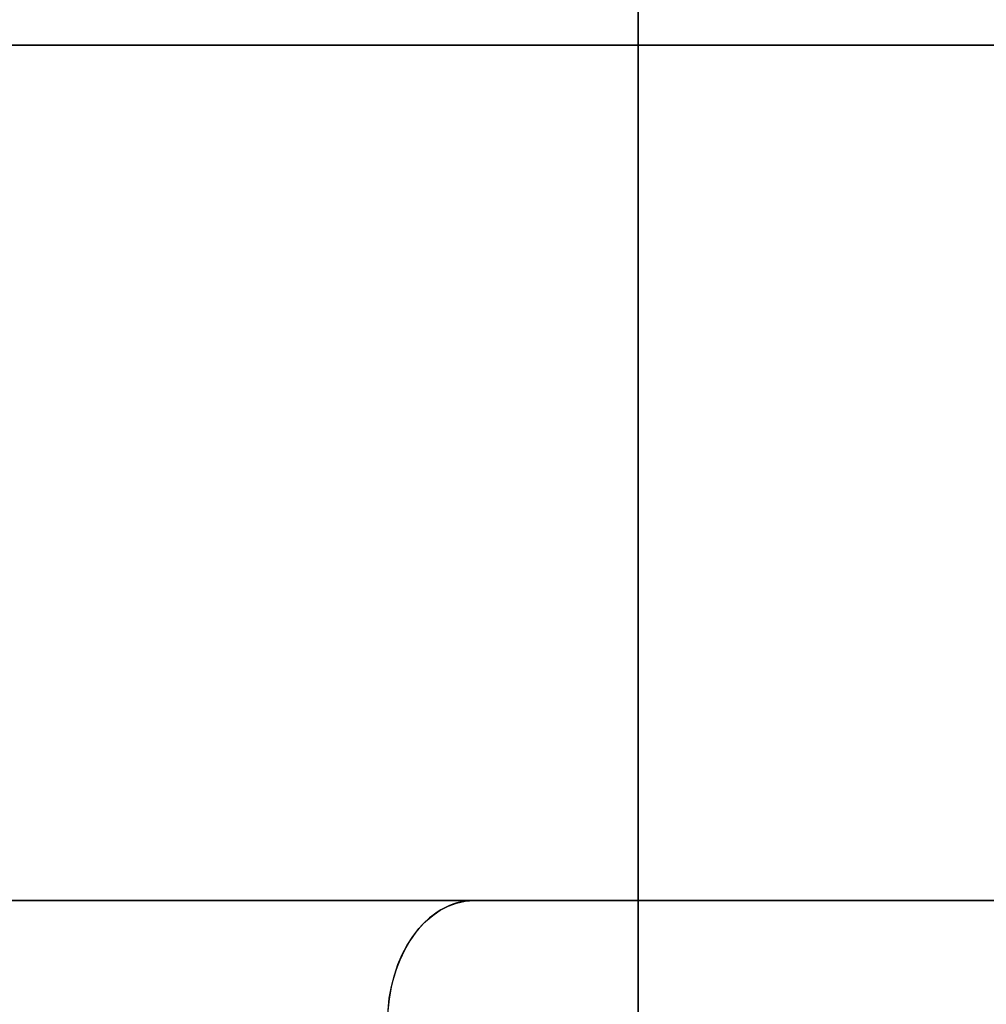
# Model space of a CAD drawing. Units: millimetres. Extents: x -206 to 206, y -25 to 558.
# Drawn here: x -184 to -176, y 44 to 53 of the extents above; entities that cross this region are included whole.
import ezdxf

# ---------------------------------------------------------------- set-up
doc = ezdxf.new("R2010")
doc.units = ezdxf.units.MM
doc.header["$MEASUREMENT"] = 0
doc.layers.add('Default', color=7, linetype='Continuous', true_color=0x000000)

msp = doc.modelspace()

# ---------------------------------------------------------------- linework, layer by layer
at = {"layer": 'Default'}
for p, q in [((-178.9359, 41.3, -63.2724), (-178.9359, 63.3, -63.2724)), ((-178.9359, 63.3, 63.2724), (-178.9359, 41.3, 63.2724)), ((-170.5858, 45.3, -99), (-189.9757, 45.3, -79.6101)), ((-189.9757, 45.3, 79.6101), (-170.5858, 45.3, 99))]:
    msp.add_line(p, q, dxfattribs=at)
at = {"layer": 'Default', "extrusion": (0, 1, 0)}
for centre, radius, start, end in [((174.7986, -62.6059, 52.3), 16.6906, 260.15737, 350.84798), ((174.7986, 62.6059, 52.3), 16.6906, 9.15202, 90), ((171.0377, -62, 52.3), 8, 270, 350.84798), ((171.0377, 62, 52.3), 8, 9.15202, 90)]:
    msp.add_arc(centre, radius, start, end, dxfattribs=at)
at = {"layer": 'Default', "extrusion": (-3.92543e-15, 1, -5.3862e-15)}
msp.add_arc((174.7986, -62.6059, 45.3), 16.6906, 266.78901, 350.84798, dxfattribs=at)
at = {"layer": 'Default', "extrusion": (-4.37504e-15, 1, 5.13629e-15)}
msp.add_arc((174.7986, 62.6059, 45.3), 16.6906, 9.15202, 90, dxfattribs=at)
at = {"layer": 'Default', "extrusion": (0.707107, 0, 0.707107)}
msp.add_arc((44.3, 190.6259, -64.3295), 1, 359.99999, 90, dxfattribs=at)
at = {"layer": 'Default', "extrusion": (0.707107, 0, -0.707107)}
msp.add_arc((44.3, -190.6259, -64.3295), 1, 270, 0, dxfattribs=at)
at = {"layer": 'Default'}
msp.add_open_spline([(-170.5858, 45.3, 99), (-180.2807, 45.3, 89.305), (-189.9757, 45.3, 79.6101)], degree=2, dxfattribs=at)

doc.saveas('drawing.dxf')
